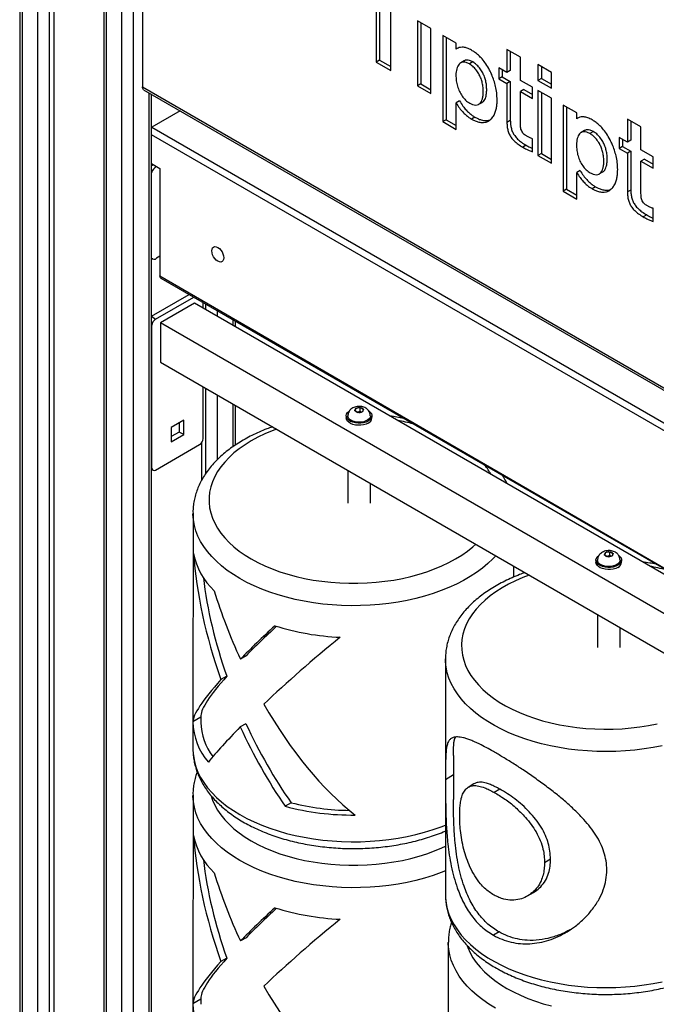
# Model space of a CAD drawing. Units: millimetres. Extents: x 2158 to 27799, y 670 to 15621.
# Drawn here: x 23161 to 23558, y 5247 to 5860 of the extents above; entities that cross this region are included whole.
import ezdxf

# ---------------------------------------------------------------- set-up
doc = ezdxf.new("R2010")
doc.units = ezdxf.units.MM
doc.layers.add('AXONOMETRIC', color=7, linetype='Continuous')
doc.layers.add('TIPTAP_DIM', color=9, linetype='Continuous')

# ---------------------------------------------------------------- blocks, each defined once
blk = doc.blocks.new('LM208_axonometric')
at = {"layer": 'AXONOMETRIC'}
for p, q in [((1099.09, 1231.63), (1099.09, -675.78)), ((1100.55, 1230.79), (1100.55, -677.82)), ((1110.45, -683.53), (1110.45, 1225.07)), ((1117.52, 1220.99), (1117.52, -683.53)), ((1120.35, 1219.36), (1120.35, -681.9)), ((1151.41, 1201.43), (1151.41, -705.98)), ((1152.88, 1200.58), (1152.88, -708.02)), ((1162.78, -713.74), (1162.78, 1194.87)), ((1169.85, 1194.87), (1169.85, -713.74)), ((1175.51, 828.71), (1175.51, 263.66)), ((1321.11, 326.62), (1321.11, 279.1)), ((1323.23, 327.85), (1323.23, 280.33)), ((1330.34, 273.77), (1330.34, 321.29)), ((1355.25, 299.88), (1346.91, 304.7)), ((1346.91, 304.7), (1346.91, 264.21)), ((1349.03, 303.47), (1349.03, 265.43)), ((1355.25, 259.39), (1355.25, 299.88)), ((1371.03, 290.78), (1362.63, 295.63)), ((1362.63, 295.63), (1362.63, 241.95)), ((1364.75, 294.4), (1364.75, 243.17)), ((1371.03, 287.13), (1371.03, 290.78)), ((1371.03, 287.13), (1371.03, 287.13)), ((1411.05, 282.07), (1402.65, 286.92)), ((1402.65, 286.92), (1402.65, 272.52)), ((1404.77, 285.69), (1404.77, 273.75)), ((1411.05, 267.67), (1411.05, 282.07)), ((1323.23, 280.33), (1321.11, 279.1)), ((1321.11, 279.1), (1330.34, 273.77)), ((1323.23, 280.33), (1330.34, 276.22)), ((1375.95, 279.77), (1373.83, 278.54)), ((1381.44, 279.11), (1379.32, 277.89)), ((1430.35, 272.63), (1421.99, 277.45)), ((1421.99, 277.45), (1421.99, 267.67)), ((1424.12, 276.22), (1424.12, 268.89)), ((1402.65, 272.52), (1397.53, 275.48)), ((1397.53, 275.48), (1397.53, 268.59)), ((1399.65, 269.81), (1397.53, 268.59)), ((1399.65, 274.25), (1399.65, 269.81)), ((1399.65, 269.81), (1404.77, 266.86)), ((1404.77, 273.75), (1402.65, 272.52)), ((1430.35, 262.85), (1430.35, 272.63)), ((1175.51, 263.66), (1700.13, -39.2)), ((1349.03, 265.43), (1346.91, 264.21)), ((1346.91, 264.21), (1355.25, 259.39)), ((1349.03, 265.43), (1355.25, 261.84)), ((1397.53, 268.59), (1402.65, 265.63)), ((1404.77, 266.86), (1402.65, 265.63)), ((1402.65, 265.63), (1402.65, 241.51)), ((1404.77, 266.86), (1404.77, 242.73)), ((1418.56, 263.34), (1411.05, 267.67)), ((1424.12, 268.89), (1421.99, 267.67)), ((1421.99, 267.67), (1430.35, 262.85)), ((1424.12, 268.89), (1430.35, 265.29)), ((1176.33, 261.83), (1700.13, -40.55)), ((1179.75, -708.02), (1179.75, 259.86)), ((1181.21, -705.98), (1181.21, 259.01)), ((1413.17, 262.01), (1411.05, 260.78)), ((1411.05, 240.68), (1411.05, 260.78)), ((1411.05, 260.78), (1418.56, 256.45)), ((1413.17, 262.01), (1418.56, 258.89)), ((1418.56, 256.45), (1418.56, 263.34)), ((1430.35, 256.53), (1421.99, 261.36)), ((1421.99, 261.36), (1421.99, 220.86)), ((1424.12, 260.13), (1424.12, 222.09)), ((1373.15, 254.82), (1371.03, 253.6)), ((1371.03, 237.1), (1371.03, 253.6)), ((1385.12, 252.76), (1387.25, 253.98)), ((1430.35, 216.04), (1430.35, 256.53)), ((1446.12, 247.43), (1437.7, 252.29)), ((1437.7, 252.29), (1437.7, 198.61)), ((1199.09, 248.69), (1181.52, 238.55)), ((1439.82, 251.06), (1439.82, 199.83)), ((1446.12, 243.78), (1446.12, 247.43)), ((1364.75, 243.17), (1362.63, 241.95)), ((1362.63, 241.95), (1371.03, 237.1)), ((1364.75, 243.17), (1371.03, 239.55)), ((1382.7, 244.77), (1380.58, 243.55)), ((1404.77, 242.73), (1402.65, 241.51)), ((1446.12, 243.78), (1446.12, 243.78)), ((1486.16, 238.71), (1477.75, 243.57)), ((1477.75, 243.57), (1477.75, 229.17)), ((1479.87, 242.34), (1479.87, 230.39)), ((1700.13, -65.74), (1181.21, 233.83)), ((1181.52, 238.55), (1181.52, 238.55)), ((1181.52, 238.55), (1700.13, -60.84)), ((1451.05, 236.42), (1448.93, 235.19)), ((1456.52, 235.77), (1454.4, 234.54)), ((1486.16, 224.31), (1486.16, 238.71)), ((1414.65, 227.25), (1412.53, 226.03)), ((1418.56, 223.18), (1418.56, 231.35)), ((1477.75, 229.17), (1472.62, 232.13)), ((1472.62, 232.13), (1472.62, 225.24)), ((1474.74, 230.91), (1474.74, 226.47)), ((1479.87, 230.39), (1477.75, 229.17)), ((1424.12, 222.09), (1421.99, 220.86)), ((1421.99, 220.86), (1430.35, 216.04)), ((1424.12, 222.09), (1430.35, 218.49)), ((1474.74, 226.47), (1472.62, 225.24)), ((1472.62, 225.24), (1477.75, 222.28)), ((1474.74, 226.47), (1479.87, 223.5)), ((1479.87, 223.5), (1477.75, 222.28)), ((1477.75, 222.28), (1477.75, 198.16)), ((1479.87, 223.5), (1479.87, 199.38)), ((1493.66, 219.99), (1486.16, 224.31)), ((1181.21, 215.86), (1186.47, 212.83)), ((1182.22, 215.28), (1184.34, 214.05)), ((1182.22, 215.28), (1182.22, 215.28)), ((1488.28, 218.65), (1486.16, 217.42)), ((1486.16, 197.33), (1486.16, 217.42)), ((1486.16, 217.42), (1493.66, 213.09)), ((1488.28, 218.65), (1493.66, 215.54)), ((1493.66, 213.09), (1493.66, 219.99)), ((1184.34, 214.05), (1184.34, 214.05)), ((1186.47, 212.83), (1186.47, 145.87)), ((1448.25, 211.47), (1446.12, 210.24)), ((1446.12, 193.75), (1446.12, 210.24)), ((1460.22, 209.4), (1462.35, 210.63)), ((1439.82, 199.83), (1437.7, 198.61)), ((1437.7, 198.61), (1446.12, 193.75)), ((1439.82, 199.83), (1446.12, 196.2)), ((1457.78, 201.43), (1455.66, 200.21)), ((1479.87, 199.38), (1477.75, 198.16)), ((1493.66, 179.82), (1493.66, 188)), ((1489.75, 183.89), (1487.63, 182.67)), ((1181.21, 157.01), (1181.84, 156.65)), ((1186.47, 158.12), (1184.34, 156.9)), ((1186.47, 145.87), (1700.13, -151.67)), ((1187.09, 144.5), (1700.13, -151.67)), ((1181.21, 120.79), (1204.68, 134.34)), ((1183.64, 118.93), (1207.51, 132.71)), ((1208.03, 128.93), (1186.82, 116.68)), ((1700.13, -155.15), (1208.03, 128.93)), ((1213.34, 125.86), (1213.34, 129.35)), ((1215.1, 124.84), (1215.1, 128.33)), ((1222.17, 124.24), (1222.17, 120.76)), ((1181.21, 120.79), (1183.64, 118.93)), ((1700.13, -179.65), (1186.82, 116.68)), ((1186.82, 116.68), (1186.82, 92.18)), ((1232.07, 115.05), (1232.07, 118.53)), ((1233.54, 114.2), (1233.54, 117.68)), ((1181.52, 26.25), (1181.52, 115.25)), ((1181.52, 115.25), (1181.52, 115.25)), ((1186.82, 92.18), (1700.13, -204.14)), ((1213.34, 44.62), (1213.34, 76.88)), ((1215.1, 23.02), (1215.1, 75.86)), ((1222.17, 71.77), (1222.17, 31.46)), ((1232.07, 39.67), (1232.07, 66.06)), ((1233.54, 40.65), (1233.54, 65.21)), ((1308.32, 61.63), (1307.79, 61.91)), ((1307.97, 62.33), (1308.3, 63.13)), ((1308.3, 63.13), (1308.47, 63.53)), ((1308.32, 61.63), (1308.47, 63.53)), ((1309.35, 61.06), (1308.32, 61.63)), ((1308.47, 63.53), (1309.17, 63.66)), ((1309.17, 63.66), (1310.55, 63.89)), ((1311.24, 61.56), (1309.35, 61.06)), ((1310.55, 63.89), (1311.24, 64)), ((1311.24, 64), (1311.77, 63.72)), ((1311.24, 61.56), (1311.24, 64)), ((1311.95, 61.12), (1311.24, 61.56)), ((1311.77, 63.72), (1312.81, 63.15)), ((1312.82, 61.65), (1312.65, 61.23)), ((1312.81, 63.15), (1313.33, 62.85)), ((1313.16, 62.45), (1312.82, 61.65)), ((1201.32, 56.05), (1193.54, 51.56)), ((1201.32, 47.07), (1201.32, 56.05)), ((1303.56, 58.8), (1302.56, 57.49)), ((1309.88, 60.76), (1309.35, 61.06)), ((1310.58, 60.89), (1309.88, 60.76)), ((1311.95, 61.12), (1310.58, 60.89)), ((1312.65, 61.23), (1311.95, 61.12)), ((1318.56, 57.49), (1318.56, 58.8)), ((1193.54, 51.56), (1193.54, 42.58)), ((1198.49, 54.42), (1198.49, 48.7)), ((1198.49, 48.7), (1193.54, 45.84)), ((1193.54, 42.58), (1201.32, 47.07)), ((1201.32, 47.07), (1198.49, 48.7)), ((1183.64, 25.02), (1211.21, 40.94)), ((1212.28, 41.88), (1212.28, 18.38)), ((1181.52, 26.25), (1182.14, 24.88)), ((1181.52, 26.25), (1181.52, 26.25)), ((1303.56, 24.79), (1303.56, 4.42)), ((1317.56, 4.42), (1317.56, 16.71)), ((1207.07, -1.8), (1207.03, -131.69)), ((1463.88, -28.17), (1463.36, -27.89)), ((1463.53, -27.47), (1463.87, -26.67)), ((1463.87, -26.67), (1464.04, -26.27)), ((1463.88, -28.17), (1464.04, -26.27)), ((1464.92, -28.74), (1463.88, -28.17)), ((1464.04, -26.27), (1464.74, -26.15)), ((1464.74, -26.15), (1466.11, -25.91)), ((1466.81, -28.25), (1464.92, -28.74)), ((1465.44, -29.04), (1464.92, -28.74)), ((1466.14, -28.92), (1465.44, -29.04)), ((1466.11, -25.91), (1466.81, -25.8)), ((1467.52, -28.68), (1466.14, -28.92)), ((1466.81, -25.8), (1467.34, -26.09)), ((1466.81, -28.25), (1466.81, -25.8)), ((1467.52, -28.68), (1466.81, -28.25)), ((1467.34, -26.09), (1468.37, -26.66)), ((1468.22, -28.57), (1467.52, -28.68)), ((1468.39, -28.16), (1468.22, -28.57)), ((1468.37, -26.66), (1468.9, -26.95)), ((1468.72, -27.36), (1468.39, -28.16)), ((1407.03, -41.54), (1407.03, -34.94)), ((1459.13, -31.01), (1458.13, -32.31)), ((1474.13, -32.31), (1473.1, -30.98)), ((1459.13, -65.02), (1459.13, -85.39)), ((1473.13, -85.39), (1473.13, -73.1)), ((1240.12, -90.59), (1236.59, -92.63)), ((1364.4, -92.45), (1364.36, -239.51)), ((1228.1, -103.35), (1224.5, -105.43)), ((1212.03, -127.71), (1212.03, -132.05)), ((1212.03, -128.9), (1207.03, -131.79)), ((1207.03, -131.79), (1207.03, -148.69)), ((1240.05, -132.89), (1236.51, -134.93)), ((1369.36, -152.68), (1369.36, -180.1)), ((1369.36, -164.8), (1364.39, -167.77)), ((1382.03, -170.42), (1378.43, -172.58)), ((1207.07, -177.36), (1207.03, -307.24)), ((1398.19, -173.62), (1394.72, -175.7)), ((1268.27, -182.12), (1264.5, -184.3)), ((1429.83, -217.2), (1426.08, -219.44)), ((1415.56, -240.09), (1419.17, -237.94)), ((1397.77, -262.57), (1394.29, -264.65)), ((1240.12, -266.14), (1236.59, -268.18)), ((1366.13, -269.11), (1366.16, -268.98)), ((1366.13, -269.11), (1366.13, -416.09)), ((1228.1, -278.91), (1224.5, -280.98)), ((1212.03, -304.46), (1207.03, -307.34)), ((1212.03, -303.26), (1212.03, -307.61)), ((1207.03, -307.34), (1207.03, -324.24))]:
    blk.add_line(p, q, dxfattribs=at)
at = {"layer": 'AXONOMETRIC', "flags": 128}
for points in [[(1176.33, 261.83), (1176.33, 261.83), (1175.98, 262.12), (1175.72, 262.53), (1175.56, 263.05), (1175.51, 263.66)], [(1181.21, 214.52), (1181.53, 214.8), (1182.22, 215.28)], [(1218.82, 161.49), (1218.94, 162.53), (1219.31, 163.35), (1219.9, 163.9), (1220.67, 164.13), (1221.57, 164.04), (1222.53, 163.64), (1223.49, 162.93), (1224.38, 161.99), (1225.15, 160.86), (1225.74, 159.64), (1226.11, 158.39), (1226.24, 157.21), (1226.11, 156.17), (1225.74, 155.35), (1225.15, 154.8), (1224.38, 154.56), (1223.49, 154.65), (1222.53, 155.06), (1221.57, 155.76), (1220.67, 156.71), (1219.9, 157.83), (1219.31, 159.06), (1218.94, 160.31), (1218.82, 161.49)], [(1187.09, 144.5), (1187.09, 144.5), (1186.82, 144.72), (1186.63, 145.03), (1186.51, 145.42), (1186.47, 145.87)], [(1316.22, 55.53), (1314.87, 54.91), (1313.32, 54.46), (1311.64, 54.22), (1309.91, 54.19), (1308.21, 54.38), (1306.63, 54.78), (1305.22, 55.36), (1304.07, 56.1), (1303.21, 56.97), (1302.71, 57.93), (1302.57, 58.92), (1302.8, 59.91), (1303.4, 60.85), (1304.27, 61.65)], [(1316.63, 61.81), (1317.53, 61.07), (1318.21, 60.15), (1318.54, 59.17), (1318.49, 58.17), (1318.07, 57.2), (1317.3, 56.31), (1316.22, 55.53)], [(1316.22, 54.23), (1314.87, 53.6), (1313.32, 53.16), (1311.64, 52.91), (1309.91, 52.89), (1308.21, 53.08), (1306.63, 53.47), (1305.22, 54.05), (1304.07, 54.8), (1303.21, 55.67), (1302.71, 56.62), (1302.56, 57.49)], [(1317.54, 58.82), (1317.56, 58.74), (1317.36, 57.84), (1316.83, 56.99), (1315.97, 56.23), (1314.85, 55.6), (1313.51, 55.13), (1312.02, 54.85), (1310.46, 54.76), (1308.91, 54.87), (1307.44, 55.18), (1306.12, 55.67), (1305.03, 56.32), (1304.21, 57.1), (1303.72, 57.95), (1303.56, 58.8)], [(1259.13, 50.44), (1256.44, 49.43), (1251.87, 47.51), (1247.51, 45.43), (1243.39, 43.19), (1239.52, 40.82), (1235.91, 38.3), (1232.59, 35.66), (1229.56, 32.9), (1226.84, 30.04), (1224.43, 27.09), (1222.35, 24.06), (1220.6, 20.95), (1219.19, 17.79), (1218.14, 14.58), (1217.43, 11.35), (1217.07, 8.09), (1217.07, 4.82), (1217.43, 1.57), (1218.14, -1.67), (1219.2, -4.88), (1220.6, -8.04), (1222.35, -11.14), (1224.43, -14.18), (1226.84, -17.13), (1229.56, -19.99), (1232.59, -22.75), (1235.91, -25.39), (1239.52, -27.9), (1243.39, -30.28), (1247.51, -32.52), (1251.87, -34.6), (1256.44, -36.52), (1261.21, -38.26), (1266.17, -39.84), (1271.28, -41.23), (1276.54, -42.43), (1281.92, -43.44), (1287.39, -44.25), (1292.95, -44.86), (1298.56, -45.27), (1304.2, -45.47), (1309.85, -45.47), (1315.5, -45.27), (1321.11, -44.86), (1326.66, -44.25), (1332.14, -43.44), (1337.51, -42.43), (1342.77, -41.23), (1347.89, -39.84), (1352.84, -38.26), (1357.61, -36.52), (1362.19, -34.6), (1366.55, -32.52), (1370.67, -30.28), (1374.54, -27.9), (1378.14, -25.39), (1381.46, -22.75), (1383.22, -21.2)], [(1395.7, -28.4), (1393.88, -30.33), (1390.79, -33.25), (1387.4, -36.05), (1383.74, -38.74), (1379.8, -41.3), (1375.61, -43.72), (1371.18, -45.99), (1366.52, -48.11), (1361.66, -50.06), (1356.6, -51.85), (1351.37, -53.45), (1345.98, -54.88), (1340.45, -56.12), (1334.81, -57.16), (1329.07, -58.02), (1323.26, -58.67), (1317.38, -59.13), (1311.47, -59.38), (1305.55, -59.43), (1299.63, -59.28), (1293.73, -58.92), (1287.88, -58.37), (1282.1, -57.62), (1276.41, -56.66), (1270.82, -55.52), (1265.36, -54.19), (1260.05, -52.67), (1254.9, -50.98), (1249.94, -49.11), (1245.18, -47.07), (1240.63, -44.88), (1236.32, -42.53), (1232.25, -40.04), (1228.45, -37.41), (1224.92, -34.66), (1221.69, -31.8), (1218.75, -28.83), (1216.12, -25.76), (1213.81, -22.61), (1211.83, -19.39), (1210.18, -16.1), (1208.88, -12.76), (1207.92, -9.39), (1207.3, -5.98), (1207.04, -2.56), (1207.07, -1.8)], [(1471.78, -34.27), (1470.44, -34.9), (1468.89, -35.34), (1467.21, -35.58), (1465.48, -35.61), (1463.78, -35.42), (1462.19, -35.03), (1460.78, -34.45), (1459.63, -33.7), (1458.78, -32.83), (1458.27, -31.88), (1458.13, -30.88), (1458.36, -29.89), (1458.96, -28.96), (1459.83, -28.16)], [(1472.2, -28), (1473.09, -28.73), (1473.77, -29.65), (1474.1, -30.63), (1474.05, -31.63), (1473.64, -32.6), (1472.87, -33.49), (1471.78, -34.27)], [(1471.78, -35.58), (1470.44, -36.21), (1468.89, -36.65), (1467.21, -36.89), (1465.48, -36.92), (1463.78, -36.73), (1462.19, -36.33), (1460.78, -35.75), (1459.63, -35.01), (1458.78, -34.14), (1458.27, -33.18), (1458.13, -32.31)], [(1473.1, -30.98), (1473.13, -31.06), (1472.93, -31.96), (1472.39, -32.81), (1471.54, -33.57), (1470.41, -34.2), (1469.08, -34.67), (1467.59, -34.96), (1466.03, -35.05), (1464.47, -34.93), (1463, -34.62), (1461.69, -34.13), (1460.59, -33.48), (1459.78, -32.71), (1459.28, -31.85), (1459.13, -31.01)], [(1416.46, -40.38), (1412.5, -41.91), (1407.98, -43.87), (1403.69, -45.99), (1399.63, -48.27), (1395.83, -50.69), (1392.3, -53.24), (1389.06, -55.91), (1386.11, -58.7), (1383.48, -61.58), (1381.16, -64.56), (1379.17, -67.62), (1377.51, -70.74), (1376.2, -73.91), (1375.24, -77.13), (1374.63, -80.37), (1374.37, -83.63), (1374.47, -86.9), (1374.92, -90.15), (1375.72, -93.38), (1376.88, -96.58), (1378.38, -99.72), (1380.22, -102.81), (1382.39, -105.82), (1384.88, -108.75), (1387.69, -111.58), (1390.8, -114.31), (1394.21, -116.92), (1397.89, -119.39), (1401.83, -121.74)], [(1394.88, -134.05), (1390.74, -131.6), (1386.86, -129.02), (1383.25, -126.3), (1379.93, -123.47), (1376.9, -120.53), (1374.18, -117.49), (1371.78, -114.36), (1369.7, -111.16), (1367.96, -107.89), (1366.55, -104.56), (1365.49, -101.2), (1364.78, -97.8), (1364.41, -94.39), (1364.4, -92.45)], [(1401.83, -121.74), (1406.01, -123.93), (1410.43, -125.97), (1415.06, -127.84), (1419.89, -129.54), (1424.89, -131.06), (1430.05, -132.4), (1435.34, -133.55), (1440.74, -134.5), (1446.24, -135.26), (1451.81, -135.82), (1457.44, -136.17), (1463.08, -136.32), (1468.74, -136.26), (1474.37, -136), (1479.97, -135.54), (1485.5, -134.87), (1490.95, -134), (1496.3, -132.94)], [(1499.41, -146.6), (1493.8, -147.7), (1488.08, -148.61), (1482.29, -149.33), (1476.43, -149.84), (1470.52, -150.15), (1464.6, -150.26), (1458.68, -150.17), (1452.77, -149.87), (1446.91, -149.38), (1441.11, -148.68), (1435.39, -147.79), (1429.77, -146.7), (1424.27, -145.42), (1418.91, -143.96), (1413.71, -142.31), (1408.7, -140.49), (1403.87, -138.51), (1399.26, -136.36), (1394.88, -134.05)], [(1207.03, -148.69), (1207.04, -149.54), (1207.3, -152.96), (1207.92, -156.36), (1208.88, -159.74), (1210.18, -163.08), (1211.83, -166.36), (1213.81, -169.59), (1216.12, -172.74), (1218.75, -175.81), (1221.69, -178.78), (1224.92, -181.64), (1228.45, -184.39), (1232.25, -187.02), (1236.32, -189.51), (1240.63, -191.85), (1245.18, -194.05), (1249.94, -196.08), (1254.9, -197.95), (1260.05, -199.65), (1265.36, -201.17), (1270.82, -202.5), (1276.41, -203.64), (1282.1, -204.59), (1287.88, -205.35), (1293.73, -205.9), (1299.63, -206.26), (1305.55, -206.41), (1311.47, -206.36), (1317.38, -206.1), (1323.26, -205.65), (1329.07, -204.99), (1334.81, -204.14), (1340.45, -203.09), (1345.98, -201.86), (1351.37, -200.43), (1356.6, -198.82), (1361.66, -197.04), (1364.36, -195.99)], [(1364.36, -224.56), (1361.66, -225.62), (1356.6, -227.4), (1351.37, -229.01), (1345.98, -230.43), (1340.45, -231.67), (1334.81, -232.72), (1329.07, -233.57), (1323.26, -234.23), (1317.38, -234.68), (1311.47, -234.94), (1305.55, -234.99), (1299.63, -234.84), (1293.73, -234.48), (1287.88, -233.93), (1282.1, -233.17), (1276.41, -232.22), (1270.82, -231.08), (1265.36, -229.74), (1260.05, -228.23), (1254.9, -226.53), (1249.94, -224.66), (1245.18, -222.63), (1240.63, -220.43), (1236.32, -218.09), (1232.25, -215.6), (1228.45, -212.97), (1224.92, -210.22), (1221.69, -207.36), (1218.75, -204.38), (1216.12, -201.32), (1213.81, -198.17), (1211.83, -194.94), (1210.18, -191.65), (1208.88, -188.32), (1207.92, -184.94), (1207.3, -181.54), (1207.04, -178.12), (1207.07, -177.36)], [(1218.32, -177.87), (1219.2, -180.43), (1220.6, -183.59), (1222.35, -186.7), (1224.43, -189.73), (1226.84, -192.69), (1229.56, -195.55), (1232.59, -198.3), (1235.91, -200.94), (1239.52, -203.46), (1243.39, -205.84), (1247.51, -208.07), (1251.87, -210.15), (1256.44, -212.07), (1261.21, -213.82), (1266.17, -215.39), (1271.28, -216.78), (1276.54, -217.98), (1281.92, -218.99), (1287.39, -219.8), (1292.95, -220.42), (1298.56, -220.82), (1304.2, -221.03), (1309.85, -221.03), (1315.5, -220.83), (1321.11, -220.42), (1326.66, -219.8), (1332.14, -218.99), (1337.51, -217.98), (1342.77, -216.78), (1347.89, -215.39), (1352.84, -213.82), (1357.61, -212.07), (1362.19, -210.15), (1364.36, -209.15)], [(1364.36, -239.51), (1364.41, -241.36), (1364.78, -244.78), (1365.49, -248.17), (1366.55, -251.54), (1367.96, -254.86), (1369.7, -258.13), (1371.78, -261.34), (1374.18, -264.47), (1376.9, -267.51), (1379.93, -270.45), (1383.25, -273.28), (1386.86, -275.99), (1390.74, -278.58), (1394.88, -281.03)], [(1395.47, -309.96), (1391.4, -307.48), (1387.6, -304.85), (1384.07, -302.11), (1380.83, -299.24), (1377.89, -296.27), (1375.25, -293.21), (1372.94, -290.06), (1370.95, -286.83), (1369.3, -283.55), (1367.99, -280.21), (1367.03, -276.83), (1366.41, -273.43), (1366.14, -270.01), (1366.13, -269.11)], [(1377.91, -271.23), (1378.31, -272.32), (1379.72, -275.48), (1381.47, -278.58), (1383.56, -281.62), (1385.97, -284.57), (1388.7, -287.43), (1391.73, -290.18), (1395.06, -292.82), (1398.66, -295.34), (1402.54, -297.71)], [(1394.88, -281.03), (1399.26, -283.33), (1403.87, -285.48), (1408.7, -287.47), (1413.71, -289.29), (1418.91, -290.93), (1424.27, -292.4), (1429.77, -293.68), (1435.39, -294.76), (1441.11, -295.66), (1446.91, -296.35), (1452.77, -296.85), (1458.68, -297.15), (1464.6, -297.24), (1470.52, -297.13), (1476.43, -296.82), (1482.29, -296.31), (1488.08, -295.59), (1493.8, -294.68), (1499.41, -293.58)], [(1402.54, -297.71), (1406.66, -299.95), (1411.02, -302.02), (1415.6, -303.94), (1420.38, -305.69), (1425.33, -307.26), (1430.45, -308.65)]]:
    blk.add_lwpolyline(points, dxfattribs=at)
at = {"layer": 'AXONOMETRIC'}
for centre, radius, start, end in [((1188.5, 207.57), 7.71, 122.67848, 161.14721), ((1182.84, 158.46), 2.17, 221.75451, 313.95641), ((1186.12, 115.04), 4.61, 122.60462, 177.39275), ((1309.01, 62.36), 1.05, 132.59547, 181.71911), ((1310.01, 63.48), 2.51, 227.53315, 254.76483), ((1310.53, 59.8), 4.09, 89.82476, 109.38309), ((1311.11, 61.29), 2.52, 47.61182, 74.68615), ((1312.12, 62.42), 1.05, 312.60828, 1.7373), ((1310.59, 64.99), 4.1, 269.83999, 289.37904), ((1314.62, 57.84), 3.96, 293.80668, 354.87384), ((1309.89, -77.52), 135.71, 75.31693, 79.56528), ((1208.73, 44.83), 4.61, 302.61025, 357.39205), ((1182.81, 26.04), 1.31, 170.79144, 309.20668), ((1355.54, 1.53), 42.6, 29.17167, 38.35099), ((1250.09, -18.69), 43.41, 190.97201, 226.55281), ((1464.57, -27.44), 1.05, 132.59061, 181.72397), ((1465.58, -26.33), 2.51, 227.53342, 254.76455), ((1466.1, -30), 4.09, 89.82191, 109.38465), ((1466.16, -24.82), 4.1, 269.8361, 289.38165), ((1466.67, -28.52), 2.52, 47.61187, 74.68611), ((1467.68, -27.39), 1.05, 312.60671, 1.73887), ((1470.19, -31.96), 3.96, 293.80643, 354.87477), ((1466.99, -169.37), 136.75, 75.3332, 79.54909), ((1305.55, 78.04), 157.26, 252.45859, 267.53424), ((1245.97, -131.13), 38.95, 180.96931, 221.28258), ((1247.94, -131.43), 35.92, 180.9857, 217.67744), ((1306.58, -30.58), 156.31, 255.81472, 269.22928), ((1306.54, -25.94), 163.85, 255.13283, 270.53054), ((1250.09, -194.25), 43.41, 190.97201, 226.55281), ((1305.55, -97.52), 157.26, 252.45859, 267.53424), ((1245.97, -306.69), 38.95, 180.96931, 221.28258)]:
    blk.add_arc(centre, radius, start, end, dxfattribs=at)
for centre, major_axis, ratio, start_param, end_param in [((1307.03, -93.67), (-66.49, 156.05), 0.478627, 0.937403, 1.443506), ((1307.03, -93.67), (-63.17, 148.25), 0.478627, 1.021151, 1.43363), ((1307.03, -51.22), (-66.5, 155.97), 0.478857, 1.363081, 1.63258), ((1307.03, -52.08), (99.42, 81.49), 0.132353, 1.973331, 2.244274), ((1307.03, -52.08), (94.45, 77.42), 0.132353, 1.990642, 2.244072), ((1307.03, -94.31), (99.42, 81.5), 0.132359, 1.545208, 2.0561), ((1307.03, -52.08), (94.45, 77.42), 0.132369, 2.443292, 3.033503), ((1307.03, -52.08), (99.42, 81.5), 0.132369, 2.433416, 3.038094), ((1307.03, -51.24), (-66.49, 156.06), 0.478603, 1.820843, 2.424498), ((1307.03, -93.69), (-63.17, 148.2), 0.478772, 1.631643, 1.993922), ((1307.03, -94.31), (99.42, 81.5), 0.13237, 2.245368, 2.589979), ((1307.03, -93.69), (-66.5, 156), 0.478772, 1.631499, 1.974875), ((1307.03, -269.23), (-66.49, 156.05), 0.478627, 0.937403, 1.443506), ((1307.03, -269.23), (-63.17, 148.25), 0.478627, 1.021151, 1.43363), ((1307.03, -226.77), (-66.5, 155.97), 0.478857, 1.363081, 1.63258), ((1307.03, -227.64), (99.42, 81.49), 0.132353, 1.973331, 2.244274), ((1307.03, -227.64), (94.45, 77.42), 0.132353, 1.990642, 2.244072), ((1307.03, -269.87), (99.42, 81.5), 0.132359, 1.545208, 2.0561), ((1307.03, -227.64), (99.42, 81.5), 0.132369, 2.433416, 3.038094), ((1307.03, -227.64), (94.45, 77.42), 0.132369, 2.443292, 3.033503), ((1307.03, -226.79), (-66.49, 156.06), 0.478603, 1.820843, 2.424498)]:
    blk.add_ellipse(centre, major_axis=major_axis, ratio=ratio, start_param=start_param, end_param=end_param, dxfattribs=at)
for points, knots in [([(1380.64, 286.44), (1379.72, 286.91), (1378.02, 287.8), (1375.72, 288.31), (1373.79, 288.29), (1372.26, 287.85), (1371.4, 287.35), (1371.03, 287.13)], [0, 0, 0, 0, 0.254085, 0.47225, 0.661863, 0.851445, 1, 1, 1, 1]), ([(1391.85, 274.03), (1391.11, 275.35), (1389.74, 277.83), (1387.3, 280.94), (1384.9, 283.39), (1382.68, 285.18), (1381.25, 286.06), (1380.64, 286.44)], [0, 0, 0, 0, 0.251355, 0.470679, 0.663421, 0.85534, 1, 1, 1, 1]), ([(1379.32, 277.89), (1378.62, 278.24), (1377.29, 278.92), (1375.47, 279.13), (1373.98, 278.74), (1372.8, 277.82), (1371.92, 276.48), (1371.31, 274.82), (1370.96, 272.93), (1370.82, 270.48), (1371.03, 267.51), (1371.74, 264.09), (1372.95, 260.8), (1374.68, 257.78), (1376.93, 255.12), (1378.62, 254), (1379.51, 253.41)], [0, 0, 0, 0, 0.068784, 0.130949, 0.190151, 0.248935, 0.308556, 0.369177, 0.430192, 0.490524, 0.58528, 0.673444, 0.755593, 0.833998, 0.913245, 1, 1, 1, 1]), ([(1381.44, 279.11), (1380.74, 279.47), (1379.4, 280.15), (1377.61, 280.32), (1376.47, 280.14), (1376.02, 279.78), (1375.95, 279.77)], [0, 0, 0, 0, 0.345296, 0.657361, 0.954556, 1, 1, 1, 1]), ([(1379.51, 253.41), (1380.1, 253.11), (1381.36, 252.47), (1383.25, 252.15), (1384.82, 252.48), (1385.98, 253.34), (1386.8, 254.49), (1387.44, 256.12), (1387.84, 258.29), (1387.97, 260.93), (1387.8, 263.81), (1387.24, 266.69), (1386.35, 269.31), (1385.09, 271.91), (1383.43, 274.35), (1381.41, 276.5), (1380.01, 277.43), (1379.32, 277.89)], [0, 0, 0, 0, 0.0584371, 0.1237536, 0.1955502, 0.2431737, 0.2958377, 0.3554257, 0.4240485, 0.5038834, 0.5879108, 0.6615134, 0.727233, 0.7873515, 0.8617974, 0.9323111, 1, 1, 1, 1]), ([(1387.25, 253.98), (1387.51, 254.18), (1388.15, 254.6), (1388.92, 255.72), (1389.56, 257.34), (1389.96, 259.51), (1390.09, 262.16), (1389.93, 265.04), (1389.36, 267.91), (1388.47, 270.54), (1387.22, 273.13), (1385.55, 275.57), (1383.53, 277.72), (1382.13, 278.66), (1381.44, 279.11)], [0, 0, 0, 0, 0.049755, 0.115878, 0.190694, 0.276855, 0.377093, 0.482595, 0.575008, 0.657523, 0.733006, 0.826478, 0.915012, 1, 1, 1, 1]), ([(1396.55, 255.47), (1396.5, 256.92), (1396.4, 259.65), (1395.66, 263.76), (1394.6, 267.58), (1393.34, 270.98), (1392.31, 273.1), (1391.85, 274.03)], [0, 0, 0, 0, 0.249263, 0.468547, 0.66041, 0.851208, 1, 1, 1, 1]), ([(1371.03, 253.6), (1371.71, 252.54), (1372.97, 250.56), (1375.02, 248.08), (1377, 246.11), (1378.84, 244.62), (1380.04, 243.88), (1380.58, 243.55)], [0, 0, 0, 0, 0.252738, 0.470239, 0.658652, 0.847435, 1, 1, 1, 1]), ([(1373.15, 254.82), (1373.83, 253.76), (1375.09, 251.79), (1377.14, 249.3), (1379.12, 247.33), (1380.96, 245.84), (1382.17, 245.1), (1382.7, 244.77)], [0, 0, 0, 0, 0.252738, 0.470239, 0.658652, 0.847435, 1, 1, 1, 1]), ([(1393.04, 243.81), (1393.6, 244.5), (1394.66, 245.81), (1395.65, 248.3), (1396.24, 250.86), (1396.52, 253.25), (1396.54, 254.83), (1396.55, 255.47)], [0, 0, 0, 0, 0.246426, 0.47095, 0.670705, 0.865039, 1, 1, 1, 1]), ([(1380.58, 243.55), (1381.18, 243.23), (1382.52, 242.5), (1384.72, 241.71), (1387.02, 241.32), (1389.23, 241.5), (1391.29, 242.24), (1392.43, 243.27), (1393.04, 243.81)], [0, 0, 0, 0, 0.121678, 0.276654, 0.458565, 0.619491, 0.79838, 1, 1, 1, 1]), ([(1382.7, 244.77), (1383.3, 244.45), (1384.64, 243.73), (1386.85, 242.93), (1389.13, 242.56), (1390.98, 242.64), (1391.88, 243.02), (1392.19, 243.15)], [0, 0, 0, 0, 0.172844, 0.392988, 0.651394, 0.879991, 1, 1, 1, 1]), ([(1402.65, 241.51), (1402.68, 240.63), (1402.72, 238.99), (1403.18, 236.48), (1404.04, 234.11), (1405.4, 231.84), (1407.29, 229.72), (1409.73, 227.73), (1411.53, 226.63), (1412.53, 226.03)], [0, 0, 0, 0, 0.1485606, 0.277333, 0.3935434, 0.5085331, 0.6422508, 0.8028208, 1, 1, 1, 1]), ([(1404.77, 242.73), (1404.8, 241.86), (1404.84, 240.22), (1405.3, 237.7), (1406.16, 235.33), (1407.52, 233.06), (1409.41, 230.95), (1411.85, 228.95), (1413.65, 227.86), (1414.65, 227.25)], [0, 0, 0, 0, 0.1485606, 0.277333, 0.3935434, 0.5085331, 0.6422508, 0.8028208, 1, 1, 1, 1]), ([(1411.91, 235.95), (1411.72, 236.37), (1411.33, 237.25), (1411.09, 238.88), (1411.07, 239.99), (1411.05, 240.68)], [0, 0, 0, 0, 0.253647, 0.536135, 1, 1, 1, 1]), ([(1455.72, 243.09), (1454.8, 243.57), (1453.1, 244.45), (1450.8, 244.97), (1448.88, 244.94), (1447.35, 244.51), (1446.5, 244), (1446.12, 243.78)], [0, 0, 0, 0, 0.254605, 0.473117, 0.662834, 0.852155, 1, 1, 1, 1]), ([(1466.94, 230.68), (1466.21, 232), (1464.82, 234.49), (1462.38, 237.6), (1459.98, 240.04), (1457.76, 241.84), (1456.33, 242.72), (1455.72, 243.09)], [0, 0, 0, 0, 0.251599, 0.471097, 0.663889, 0.855679, 1, 1, 1, 1]), ([(1415.07, 232.88), (1414.87, 233), (1414.34, 233.32), (1413.52, 233.95), (1412.61, 234.83), (1412.15, 235.57), (1411.91, 235.95)], [0, 0, 0, 0, 0.173682, 0.462748, 0.725768, 1, 1, 1, 1]), ([(1454.4, 234.54), (1453.7, 234.9), (1452.38, 235.57), (1450.56, 235.78), (1449.08, 235.39), (1447.9, 234.46), (1447.03, 233.13), (1446.42, 231.47), (1446.06, 229.58), (1445.93, 227.13), (1446.13, 224.16), (1446.84, 220.74), (1448.04, 217.45), (1449.77, 214.43), (1452.02, 211.77), (1453.71, 210.65), (1454.6, 210.06)], [0, 0, 0, 0, 0.0686337, 0.1306999, 0.1898522, 0.2486282, 0.3082692, 0.3689265, 0.4299859, 0.4903643, 0.585191, 0.6733944, 0.7555441, 0.8339245, 0.9131682, 1, 1, 1, 1]), ([(1456.52, 235.77), (1455.82, 236.12), (1454.49, 236.8), (1452.7, 236.97), (1451.57, 236.79), (1451.13, 236.43), (1451.05, 236.42)], [0, 0, 0, 0, 0.345569, 0.658071, 0.955902, 1, 1, 1, 1]), ([(1454.6, 210.06), (1455.19, 209.76), (1456.45, 209.12), (1458.35, 208.79), (1459.92, 209.13), (1461.08, 209.98), (1461.9, 211.13), (1462.53, 212.76), (1462.93, 214.93), (1463.07, 217.58), (1462.9, 220.46), (1462.33, 223.33), (1461.45, 225.96), (1460.19, 228.55), (1458.52, 231), (1456.5, 233.15), (1455.09, 234.09), (1454.4, 234.54)], [0, 0, 0, 0, 0.058609, 0.123978, 0.195748, 0.243333, 0.29595, 0.355489, 0.424059, 0.503837, 0.587805, 0.66136, 0.727047, 0.787152, 0.861616, 0.932196, 1, 1, 1, 1]), ([(1462.35, 210.63), (1462.61, 210.83), (1463.25, 211.24), (1464.02, 212.36), (1464.66, 213.99), (1465.05, 216.16), (1465.19, 218.8), (1465.02, 221.68), (1464.46, 224.56), (1463.57, 227.19), (1462.31, 229.78), (1460.64, 232.22), (1458.62, 234.38), (1457.21, 235.31), (1456.52, 235.77)], [0, 0, 0, 0, 0.049738, 0.115818, 0.19059, 0.276704, 0.376893, 0.482345, 0.574718, 0.657212, 0.732694, 0.82621, 0.914848, 1, 1, 1, 1]), ([(1414.65, 227.25), (1415.39, 226.84), (1416.7, 226.11), (1418, 225.53), (1418.56, 225.28)], [0, 0, 0, 0, 0.565231, 1, 1, 1, 1]), ([(1418.56, 231.35), (1417.93, 231.56), (1416.78, 231.94), (1415.6, 232.59), (1415.07, 232.88)], [0, 0, 0, 0, 0.550428, 1, 1, 1, 1]), ([(1471.65, 212.12), (1471.6, 213.57), (1471.5, 216.3), (1470.75, 220.41), (1469.69, 224.23), (1468.43, 227.63), (1467.4, 229.75), (1466.94, 230.68)], [0, 0, 0, 0, 0.249289, 0.468642, 0.660599, 0.851437, 1, 1, 1, 1]), ([(1412.53, 226.03), (1413.27, 225.62), (1414.61, 224.87), (1416.34, 224.09), (1417.6, 223.57), (1418.27, 223.29), (1418.56, 223.18)], [0, 0, 0, 0, 0.365675, 0.665897, 0.854576, 1, 1, 1, 1]), ([(1446.12, 210.24), (1446.8, 209.18), (1448.07, 207.21), (1450.12, 204.73), (1452.09, 202.76), (1453.93, 201.27), (1455.13, 200.54), (1455.66, 200.21)], [0, 0, 0, 0, 0.2532507, 0.471163, 0.6597699, 0.8483389, 1, 1, 1, 1]), ([(1448.25, 211.47), (1448.93, 210.41), (1450.19, 208.43), (1452.24, 205.95), (1454.21, 203.98), (1456.05, 202.49), (1457.25, 201.76), (1457.78, 201.43)], [0, 0, 0, 0, 0.2532507, 0.471163, 0.6597699, 0.8483389, 1, 1, 1, 1]), ([(1468.13, 200.47), (1468.69, 201.15), (1469.76, 202.45), (1470.74, 204.94), (1471.34, 207.51), (1471.61, 209.9), (1471.64, 211.47), (1471.65, 212.12)], [0, 0, 0, 0, 0.246594, 0.471123, 0.67082, 0.865083, 1, 1, 1, 1]), ([(1455.66, 200.21), (1456.25, 199.89), (1457.6, 199.16), (1459.81, 198.36), (1462.11, 197.97), (1464.32, 198.15), (1466.38, 198.89), (1467.52, 199.92), (1468.13, 200.47)], [0, 0, 0, 0, 0.121776, 0.276964, 0.45905, 0.619987, 0.798718, 1, 1, 1, 1]), ([(1457.78, 201.43), (1458.37, 201.11), (1459.72, 200.38), (1461.93, 199.58), (1464.22, 199.21), (1466.07, 199.29), (1466.97, 199.67), (1467.28, 199.8)], [0, 0, 0, 0, 0.173004, 0.393474, 0.652158, 0.880794, 1, 1, 1, 1]), ([(1477.75, 198.16), (1477.77, 197.28), (1477.81, 195.64), (1478.27, 193.13), (1479.13, 190.75), (1480.49, 188.48), (1482.39, 186.37), (1484.83, 184.37), (1486.64, 183.28), (1487.63, 182.67)], [0, 0, 0, 0, 0.1484493, 0.2771209, 0.3932429, 0.5081794, 0.6419114, 0.8025904, 1, 1, 1, 1]), ([(1479.87, 199.38), (1479.89, 198.5), (1479.93, 196.87), (1480.39, 194.35), (1481.25, 191.98), (1482.61, 189.71), (1484.51, 187.6), (1486.95, 185.6), (1488.76, 184.5), (1489.75, 183.89)], [0, 0, 0, 0, 0.1484493, 0.2771209, 0.3932429, 0.5081794, 0.6419114, 0.8025904, 1, 1, 1, 1]), ([(1487, 192.59), (1486.82, 193.01), (1486.43, 193.9), (1486.19, 195.52), (1486.17, 196.63), (1486.16, 197.33)], [0, 0, 0, 0, 0.253492, 0.535927, 1, 1, 1, 1]), ([(1490.16, 189.53), (1489.96, 189.65), (1489.43, 189.97), (1488.62, 190.6), (1487.71, 191.48), (1487.24, 192.22), (1487, 192.59)], [0, 0, 0, 0, 0.172926, 0.462723, 0.726182, 1, 1, 1, 1]), ([(1493.66, 188), (1493.02, 188.21), (1491.87, 188.58), (1490.69, 189.24), (1490.16, 189.53)], [0, 0, 0, 0, 0.549556, 1, 1, 1, 1]), ([(1487.63, 182.67), (1488.37, 182.26), (1489.71, 181.52), (1491.43, 180.74), (1492.7, 180.22), (1493.37, 179.94), (1493.66, 179.82)], [0, 0, 0, 0, 0.364809, 0.665406, 0.854548, 1, 1, 1, 1]), ([(1489.75, 183.89), (1490.49, 183.48), (1491.8, 182.76), (1493.09, 182.18), (1493.66, 181.93)], [0, 0, 0, 0, 0.564523, 1, 1, 1, 1]), ([(1311.79, 64.61), (1311.48, 64.65), (1310.67, 64.73), (1309.33, 64.65), (1307.87, 64.32), (1306.57, 63.74), (1305.48, 62.98), (1304.61, 62.05), (1303.99, 60.98), (1303.61, 59.87), (1303.6, 59.13), (1303.6, 58.79)], [0, 0, 0, 0, 0.080014, 0.209671, 0.344348, 0.467103, 0.583573, 0.69498, 0.803889, 0.9118, 1, 1, 1, 1]), ([(1307.79, 61.91), (1307.8, 61.93), (1307.86, 62.07), (1307.91, 62.21), (1307.97, 62.33)], [0, 0, 0, 0, 0.114045, 1, 1, 1, 1]), ([(1317.54, 58.82), (1317.53, 59.16), (1317.5, 59.92), (1317.12, 61.02), (1316.5, 62.06), (1315.69, 62.93), (1314.7, 63.66), (1313.53, 64.21), (1312.53, 64.5), (1311.93, 64.59), (1311.79, 64.61)], [0, 0, 0, 0, 0.114352, 0.252806, 0.386544, 0.519567, 0.656001, 0.799835, 0.953144, 1, 1, 1, 1]), ([(1313.33, 62.85), (1313.33, 62.84), (1313.27, 62.71), (1313.21, 62.57), (1313.16, 62.45)], [0, 0, 0, 0, 0.1134869, 1, 1, 1, 1]), ([(1338.3, 57.2), (1336.88, 57.48), (1334.07, 58.04), (1331.19, 58.45), (1329.77, 58.65)], [0, 0, 0, 0, 0.506446, 1, 1, 1, 1]), ([(1256.52, 51.94), (1255.34, 51.52), (1252.53, 50.52), (1248.27, 48.73), (1243.75, 46.61), (1239.43, 44.33), (1235.31, 41.89), (1231.42, 39.28), (1227.77, 36.53), (1224.37, 33.64), (1221.24, 30.62), (1218.39, 27.47), (1215.85, 24.22), (1213.61, 20.87), (1211.69, 17.45), (1210.1, 13.96), (1208.84, 10.43), (1207.9, 6.88), (1207.3, 3.31), (1207.02, 0.41), (1207.06, -1.29), (1207.07, -1.8)], [0, 0, 0, 0, 0.040867, 0.097162, 0.153548, 0.210021, 0.266569, 0.323154, 0.379728, 0.436222, 0.492543, 0.548593, 0.604258, 0.659433, 0.714026, 0.767977, 0.82128, 0.873971, 0.926137, 0.977906, 1, 1, 1, 1]), ([(1402.76, 16.51), (1402.75, 16.54), (1402.24, 17.72), (1401.28, 19.45), (1400.21, 21.11), (1399.83, 21.68)], [0, 0, 0, 0, 0.016434, 0.655626, 1, 1, 1, 1]), ([(1467.35, -25.19), (1467.04, -25.16), (1466.24, -25.07), (1464.89, -25.15), (1463.43, -25.49), (1462.13, -26.06), (1461.05, -26.82), (1460.18, -27.75), (1459.55, -28.82), (1459.18, -29.93), (1459.16, -30.68), (1459.16, -31.01)], [0, 0, 0, 0, 0.080011, 0.20967, 0.344345, 0.467102, 0.583573, 0.69498, 0.80389, 0.911801, 1, 1, 1, 1]), ([(1463.36, -27.89), (1463.36, -27.88), (1463.42, -27.73), (1463.48, -27.6), (1463.53, -27.47)], [0, 0, 0, 0, 0.114045, 1, 1, 1, 1]), ([(1473.1, -30.98), (1473.09, -30.64), (1473.07, -29.89), (1472.68, -28.79), (1472.07, -27.75), (1471.25, -26.87), (1470.26, -26.15), (1469.09, -25.59), (1468.09, -25.31), (1467.49, -25.21), (1467.35, -25.19)], [0, 0, 0, 0, 0.114352, 0.252806, 0.386539, 0.519565, 0.655999, 0.799835, 0.953138, 1, 1, 1, 1]), ([(1468.9, -26.95), (1468.89, -26.97), (1468.83, -27.1), (1468.78, -27.23), (1468.72, -27.36)], [0, 0, 0, 0, 0.113508, 1, 1, 1, 1]), ([(1495.64, -33.63), (1494.3, -33.36), (1491.48, -32.8), (1488.6, -32.39), (1487.09, -32.17)], [0, 0, 0, 0, 0.476869, 1, 1, 1, 1]), ([(1413.86, -38.88), (1412.75, -39.28), (1410.01, -40.25), (1405.82, -42), (1401.29, -44.11), (1396.96, -46.39), (1392.83, -48.82), (1388.93, -51.42), (1385.26, -54.16), (1381.85, -57.04), (1378.71, -60.06), (1375.85, -63.2), (1373.29, -66.45), (1371.04, -69.8), (1369.11, -73.22), (1367.5, -76.7), (1366.22, -80.22), (1365.26, -83.78), (1364.65, -87.35), (1364.36, -90.25), (1364.39, -91.95), (1364.4, -92.45)], [0, 0, 0, 0, 0.038346, 0.094776, 0.151297, 0.207909, 0.264591, 0.321322, 0.378037, 0.434673, 0.491148, 0.547356, 0.603179, 0.658518, 0.713272, 0.767389, 0.820855, 0.873704, 0.926025, 0.977934, 1, 1, 1, 1]), ([(1369.15, -141.53), (1368.61, -141.8), (1367.52, -142.32), (1366.33, -143.54), (1365.49, -145.48), (1364.93, -148.1), (1364.61, -151.49), (1364.48, -155.11), (1364.43, -158.49), (1364.4, -161.34), (1364.39, -164.48), (1364.39, -166.67), (1364.39, -167.77)], [0, 0, 0, 0, 0.11985, 0.239579, 0.362809, 0.486007, 0.608542, 0.733105, 0.799131, 0.865138, 0.932541, 1, 1, 1, 1]), ([(1394.19, -150.2), (1392.7, -149.37), (1389.71, -147.7), (1385.96, -145.75), (1382.78, -144.26), (1380.11, -143.11), (1377.67, -142.22), (1374.78, -141.44), (1372.37, -141.06), (1370.4, -141.22), (1369.57, -141.43), (1369.15, -141.53)], [0, 0, 0, 0, 0.121364, 0.243896, 0.337546, 0.431196, 0.527537, 0.623899, 0.810316, 0.905128, 1, 1, 1, 1]), ([(1369.36, -152.68), (1369.36, -152.16), (1369.36, -150.69), (1369.39, -148.6), (1369.48, -146.41), (1369.67, -144.31), (1370, -142.51), (1370.43, -141.63), (1370.63, -141.24)], [0, 0, 0, 0, 0.086084, 0.247974, 0.414446, 0.580951, 0.812926, 1, 1, 1, 1]), ([(1207.03, -148.69), (1207.06, -149.42), (1207.05, -151.3), (1207.39, -154.36), (1208.03, -157.88), (1209.01, -161.35), (1210.28, -164.79), (1211.87, -168.17), (1213.75, -171.49), (1215.94, -174.74), (1218.43, -177.91), (1221.21, -180.99), (1224.28, -183.96), (1227.62, -186.81), (1231.23, -189.54), (1235.08, -192.13), (1239.16, -194.57), (1243.45, -196.86), (1247.95, -198.98), (1252.62, -200.94), (1257.47, -202.73), (1262.46, -204.34), (1267.58, -205.78), (1272.83, -207.04), (1278.18, -208.11), (1283.61, -209), (1289.11, -209.7), (1294.67, -210.21), (1300.26, -210.54), (1305.87, -210.67), (1311.49, -210.61), (1317.09, -210.37), (1322.66, -209.93), (1328.19, -209.31), (1333.65, -208.5), (1339.03, -207.5), (1344.32, -206.32), (1349.49, -204.96), (1354.55, -203.42), (1359.44, -201.69), (1362.71, -200.44), (1364.3, -199.73), (1364.36, -199.7)], [0, 0, 0, 0, 0.014229, 0.038376, 0.06254, 0.086797, 0.111219, 0.135863, 0.160768, 0.185955, 0.211423, 0.237151, 0.263106, 0.289242, 0.315513, 0.341874, 0.368288, 0.394722, 0.42115, 0.447558, 0.473936, 0.500283, 0.526596, 0.552877, 0.579129, 0.605354, 0.631559, 0.657746, 0.683921, 0.710089, 0.736256, 0.762425, 0.788602, 0.814792, 0.840999, 0.86723, 0.893488, 0.91978, 0.946109, 0.972479, 0.998893, 1, 1, 1, 1]), ([(1464.94, -223.9), (1464.82, -222.04), (1464.56, -218.3), (1463.22, -212.79), (1461.11, -207.43), (1458.17, -202.3), (1454.63, -197.36), (1450.42, -192.36), (1445.56, -187.27), (1440.03, -182.16), (1433.88, -177), (1427.16, -171.82), (1419.99, -166.65), (1413.01, -161.82), (1406.33, -157.47), (1400.03, -153.64), (1396.13, -151.34), (1394.19, -150.2)], [0, 0, 0, 0, 0.059595, 0.119364, 0.178879, 0.238188, 0.297693, 0.357102, 0.42502, 0.493103, 0.56101, 0.637696, 0.71464, 0.791275, 0.860698, 0.930474, 1, 1, 1, 1]), ([(1209.66, -162.98), (1209.39, -163.7), (1208.69, -165.58), (1207.9, -168.68), (1207.3, -172.25), (1207.02, -175.15), (1207.06, -176.85), (1207.07, -177.36)], [0, 0, 0, 0, 0.155189, 0.40426, 0.650848, 0.895563, 1, 1, 1, 1]), ([(1364.39, -167.77), (1364.39, -169.22), (1364.39, -172.13), (1364.41, -176.75), (1364.46, -181.67), (1364.55, -186.76), (1364.71, -191.92), (1364.95, -197.14), (1365.31, -202.42), (1365.87, -208.32), (1366.71, -214.74), (1367.95, -221.68), (1369.58, -228.52), (1371.46, -234.57), (1373.47, -239.8), (1375.53, -244.26), (1377.9, -248.5), (1380.57, -252.47), (1383.53, -256.09), (1386.81, -259.37), (1390.38, -262.21), (1392.99, -263.83), (1394.29, -264.65)], [0, 0, 0, 0, 0.045485, 0.090908, 0.137693, 0.184492, 0.230068, 0.275649, 0.322435, 0.36923, 0.43127, 0.493318, 0.557167, 0.621002, 0.667138, 0.713263, 0.760641, 0.808016, 0.855188, 0.902354, 0.951156, 1, 1, 1, 1]), ([(1373.22, -189.87), (1373.25, -188.57), (1373.3, -185.98), (1373.61, -182.44), (1374.23, -179), (1375.3, -175.98), (1376.93, -173.56), (1379.06, -171.99), (1381.73, -171.3), (1384.98, -171.58), (1388.34, -172.54), (1391.64, -174.06), (1393.69, -175.15), (1394.72, -175.7)], [0, 0, 0, 0, 0.080741, 0.16162, 0.242127, 0.34442, 0.446734, 0.549022, 0.65121, 0.753691, 0.856183, 0.927999, 1, 1, 1, 1]), ([(1398.19, -173.62), (1397.2, -173.11), (1395.2, -172.07), (1392.4, -170.77), (1389.33, -169.67), (1386.26, -169.19), (1383.72, -169.48), (1382.52, -170.23), (1382.03, -170.42)], [0, 0, 0, 0, 0.144727, 0.289667, 0.433928, 0.652894, 0.871906, 1, 1, 1, 1]), ([(1394.72, -175.7), (1395.78, -176.34), (1397.91, -177.61), (1401.24, -179.75), (1404.61, -182.18), (1407.94, -184.96), (1411.17, -188), (1414.5, -191.56), (1417.8, -195.65), (1421, -200.44), (1423.53, -205.6), (1425.17, -210.64), (1425.92, -215.27), (1426.03, -218.05), (1426.08, -219.44)], [0, 0, 0, 0, 0.072379, 0.144857, 0.216976, 0.29004, 0.36345, 0.436568, 0.530465, 0.624291, 0.728674, 0.833107, 0.916482, 1, 1, 1, 1]), ([(1429.83, -217.2), (1429.74, -215.59), (1429.57, -212.35), (1428.56, -207.4), (1426.79, -202.35), (1424.08, -197.32), (1420.62, -192.4), (1416.62, -187.74), (1412.22, -183.44), (1407.58, -179.64), (1402.8, -176.3), (1399.76, -174.53), (1398.19, -173.62)], [0, 0, 0, 0, 0.096535, 0.193307, 0.28942, 0.390666, 0.491952, 0.593098, 0.694102, 0.794386, 0.894644, 1, 1, 1, 1]), ([(1397.77, -262.57), (1396.56, -261.82), (1394.14, -260.31), (1390.74, -257.66), (1387.56, -254.53), (1384.66, -251.04), (1382.07, -247.24), (1379.75, -243.15), (1377.7, -238.76), (1375.73, -233.61), (1373.92, -227.71), (1372.36, -221.01), (1371.17, -214.07), (1370.39, -207.51), (1369.9, -201.48), (1369.61, -195.97), (1369.44, -190.43), (1369.37, -185.09), (1369.36, -181.69), (1369.36, -180.1)], [0, 0, 0, 0, 0.052964, 0.105888, 0.160336, 0.21479, 0.26782, 0.320855, 0.375401, 0.42996, 0.502112, 0.57428, 0.648509, 0.72273, 0.778691, 0.834645, 0.891977, 0.949299, 1, 1, 1, 1]), ([(1394.64, -239.64), (1393.62, -239), (1391.59, -237.71), (1388.74, -235.38), (1385.61, -232.16), (1382.46, -227.72), (1379.62, -222.29), (1377.43, -216.72), (1375.72, -211.04), (1374.47, -205.15), (1373.68, -199.52), (1373.3, -194.41), (1373.25, -191.38), (1373.22, -189.87)], [0, 0, 0, 0, 0.07081, 0.141717, 0.212277, 0.319422, 0.426643, 0.52093, 0.615214, 0.718063, 0.820983, 0.910407, 1, 1, 1, 1]), ([(1426.08, -219.44), (1426.02, -220.76), (1425.91, -223.39), (1425.22, -227.18), (1423.93, -231.06), (1421.75, -234.81), (1418.62, -238.15), (1414.85, -240.67), (1410.57, -242.4), (1405.8, -242.99), (1401.4, -242.43), (1397.65, -241.15), (1395.64, -240.14), (1394.64, -239.64)], [0, 0, 0, 0, 0.080183, 0.160494, 0.240443, 0.34244, 0.444409, 0.546143, 0.647793, 0.755746, 0.863703, 0.931806, 1, 1, 1, 1]), ([(1419.17, -237.94), (1419.58, -237.64), (1421.27, -236.76), (1423.92, -234.36), (1426.78, -230.64), (1428.67, -226.23), (1429.62, -221.7), (1429.76, -218.7), (1429.83, -217.2)], [0, 0, 0, 0, 0.064265, 0.242938, 0.448161, 0.65345, 0.826611, 1, 1, 1, 1]), ([(1394.29, -264.65), (1396.05, -265.53), (1399.56, -267.29), (1405.22, -269.04), (1411.04, -269.99), (1416.95, -270.02), (1422.86, -269.27), (1428.76, -267.76), (1434.55, -265.5), (1440.15, -262.53), (1445.75, -258.75), (1451.16, -254.05), (1456.11, -248.39), (1460.09, -242.44), (1462.84, -236.29), (1464.48, -230.16), (1464.79, -225.98), (1464.94, -223.9)], [0, 0, 0, 0, 0.062652, 0.125469, 0.188034, 0.250633, 0.313443, 0.376093, 0.441053, 0.506182, 0.571175, 0.6476, 0.724268, 0.800648, 0.866942, 0.93359, 1, 1, 1, 1]), ([(1364.36, -239.51), (1364.39, -240.12), (1364.37, -241.98), (1364.7, -245.02), (1365.33, -248.54), (1366.29, -252.02), (1367.55, -255.46), (1369.12, -258.84), (1370.99, -262.16), (1373.16, -265.42), (1375.64, -268.59), (1378.41, -271.67), (1381.46, -274.65), (1384.79, -277.51), (1388.38, -280.24), (1392.16, -282.79), (1395.07, -284.55), (1397.42, -285.88), (1399.89, -287.21), (1403.62, -289.05), (1408.24, -291.08), (1413.02, -292.93), (1417.96, -294.6), (1423.04, -296.11), (1428.24, -297.43), (1433.55, -298.57), (1438.96, -299.52), (1444.44, -300.29), (1449.98, -300.87), (1455.56, -301.27), (1461.16, -301.47), (1466.78, -301.48), (1472.39, -301.3), (1477.97, -300.94), (1483.52, -300.38), (1489, -299.64), (1494.42, -298.71), (1499.74, -297.6), (1504.96, -296.3), (1510.05, -294.82), (1515.02, -293.17), (1519.81, -291.33), (1523.22, -289.92), (1524.96, -289.06), (1525.23, -288.93)], [0, 0, 0, 0, 0.013517, 0.037165, 0.060826, 0.084575, 0.108483, 0.132605, 0.156982, 0.181634, 0.206561, 0.231746, 0.257154, 0.282741, 0.308463, 0.334275, 0.358865, 0.364015, 0.377826, 0.40372, 0.429589, 0.455432, 0.481245, 0.507025, 0.532772, 0.558491, 0.584182, 0.60985, 0.635501, 0.661137, 0.686767, 0.712391, 0.738017, 0.763648, 0.78929, 0.814948, 0.840627, 0.866331, 0.892066, 0.917836, 0.943644, 0.969495, 0.99539, 1, 1, 1, 1]), ([(1368.13, -256.6), (1367.85, -257.53), (1367.2, -259.61), (1366.57, -262.93), (1366.17, -266.14), (1366.16, -268.15), (1366.16, -268.98)], [0, 0, 0, 0, 0.228189, 0.51676, 0.802884, 1, 1, 1, 1]), ([(1441.82, -261.27), (1440.31, -262.07), (1436.54, -264.1), (1430.08, -266.25), (1422.68, -267.73), (1415.64, -267.98), (1409.14, -267.05), (1403.24, -265.3), (1399.59, -263.48), (1397.77, -262.57)], [0, 0, 0, 0, 0.1073965, 0.2699094, 0.4329729, 0.595181, 0.7298612, 0.8651339, 1, 1, 1, 1])]:
    blk.add_open_spline(points, degree=3, knots=knots, dxfattribs=at)

msp = doc.modelspace()

# ---------------------------------------------------------------- block references
at = {"layer": 'TIPTAP_DIM'}
msp.add_blockref('LM208_axonometric', (22062.19, 5554.51), dxfattribs=at)

doc.saveas('drawing.dxf')
